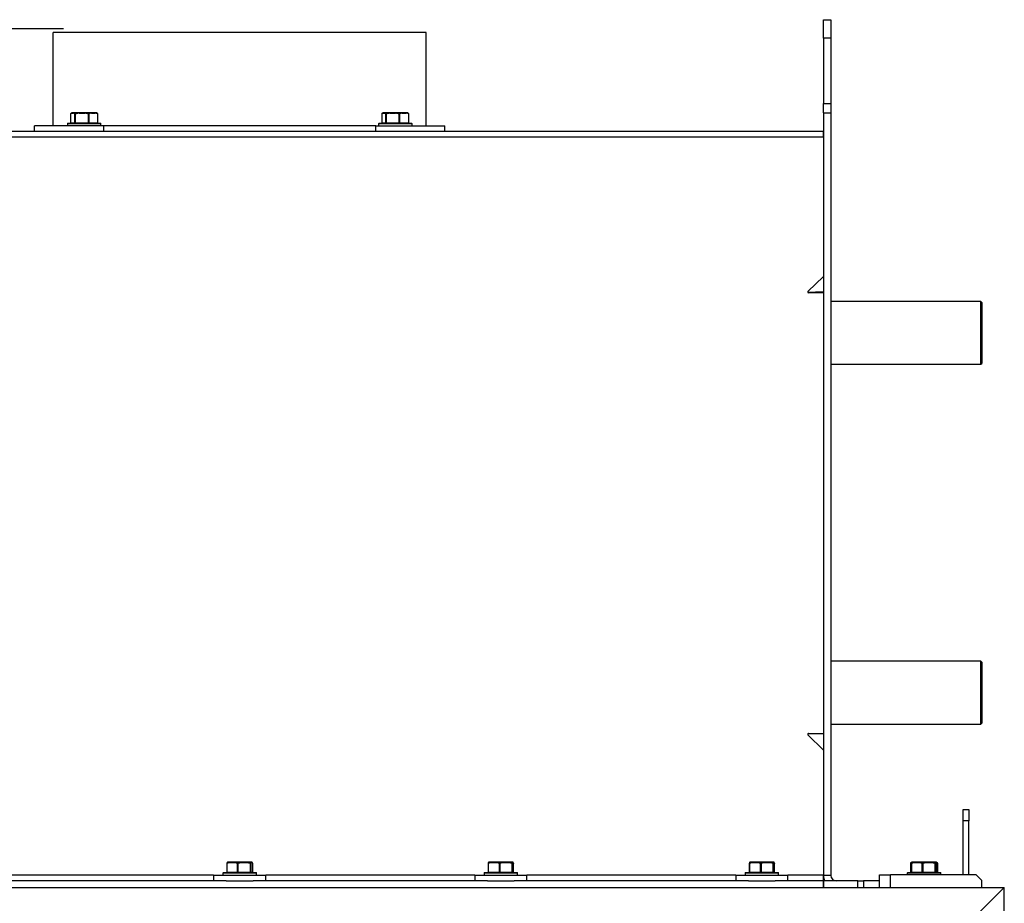
# Model space of a CAD drawing. Units: millimetres. Extents: x 10 to 212, y 8 to 290.
# Drawn here: x 61 to 114, y 231 to 278 of the extents above; entities that cross this region are included whole.
import ezdxf

# ---------------------------------------------------------------- set-up
doc = ezdxf.new("R2010")
doc.units = ezdxf.units.MM
doc.layers.add('FORMAT', color=7, linetype='Continuous')
doc.layers.add('TECH_LIST', color=1, linetype='Continuous')
doc.styles.add('SLDTEXTSTYLE0', font='TXT', dxfattribs={"width": 0.605})
doc.dimstyles.new('SLDDIMSTYLE1', dxfattribs={"dimtxt": 3.5, "dimasz": 3.302, "dimexe": 0, "dimexo": 0.0625, "dimgap": 0.875, "dimtad": 1, "dimdec": 0, "dimlfac": 10, "dimrnd": 1e-09, "dimzin": 12, "dimdsep": 46, "dimtxsty": 'SLDTEXTSTYLE0', "dimsah": 1, "dimcen": 0.09, "dimadec": 0, "dimazin": 3, "dimtol": 1, "dimtp": 60, "dimtm": 40, "dimtfac": 1, "dimtdec": 0, "dimtofl": 0, "dimtmove": 0, "dimatfit": 3, "dimfxl": 0, "dimfrac": 2, "dimtolj": 1, "dimtzin": 12, "dimarcsym": 0})

# ---------------------------------------------------------------- blocks, each defined once
blk = doc.blocks.new('_D_3')
at = {"layer": 'FORMAT'}
for p, q in [((63.1, 277.768), (15.887, 277.768)), ((15.887, 135.883), (15.887, 277.768)), ((38.579, 135.883), (15.887, 135.883))]:
    blk.add_line(p, q, dxfattribs=at)
for points in [[(15.887, 277.768), (15.379, 274.466), (16.395, 274.466)], [(15.887, 135.883), (16.395, 139.185), (15.379, 139.185)]]:
    blk.add_solid(points, dxfattribs=at)
at = {"layer": 'FORMAT', "attachment_point": 1, "rotation": 90, "style": 'SLDTEXTSTYLE0'}
for s, insert, char_height in [('60', (10.069, 176.669), 2.1), ('40', (12.782, 176.669), 2.1), ('+', (10.069, 174.983), 2.1), ('-', (12.782, 175.347), 2.1), ('1419', (11.376, 162.952), 3.5)]:
    blk.add_mtext(s, dxfattribs=dict(at, insert=insert, char_height=char_height))

msp = doc.modelspace()

# ---------------------------------------------------------------- linework, layer by layer
at = {"color": 7, "linetype": 'Continuous', "lineweight": 25}
for p, q in [((103.845, 278.257), (104.245, 278.257)), ((103.845, 277.257), (103.845, 278.257)), ((104.245, 278.257), (104.245, 277.257)), ((62.545, 272.568), (62.545, 277.568)), ((82.545, 277.568), (62.545, 277.568)), ((82.545, 272.568), (82.545, 277.568)), ((104.245, 277.257), (103.845, 277.257)), ((103.845, 277.257), (103.845, 273.757)), ((104.245, 277.257), (104.245, 273.757)), ((103.845, 273.757), (104.245, 273.757)), ((103.845, 273.257), (103.845, 273.757)), ((104.245, 273.757), (104.245, 273.257)), ((63.468, 273.198), (63.468, 272.728)), ((63.469, 273.198), (63.469, 272.728)), ((63.546, 273.265), (63.526, 273.254)), ((63.538, 273.243), (63.638, 273.243)), ((63.558, 273.268), (63.561, 273.268)), ((63.661, 273.268), (63.561, 273.268)), ((63.93, 273.265), (63.651, 273.265)), ((63.661, 273.268), (63.935, 273.268)), ((63.707, 272.728), (63.707, 273.198)), ((63.725, 273.198), (63.707, 273.198)), ((63.725, 273.198), (63.725, 272.728)), ((63.93, 273.243), (64.23, 273.243)), ((64.234, 273.268), (63.935, 273.268)), ((64.234, 273.268), (64.575, 273.268)), ((64.583, 273.265), (64.235, 273.265)), ((64.434, 272.728), (64.434, 273.198)), ((64.458, 273.198), (64.434, 273.198)), ((64.458, 273.198), (64.458, 272.728)), ((64.774, 273.268), (64.575, 273.268)), ((64.594, 273.243), (64.793, 273.243)), ((64.774, 273.268), (64.845, 273.268)), ((64.877, 273.254), (64.857, 273.265)), ((64.923, 273.22), (64.876, 273.253)), ((64.929, 272.728), (64.929, 273.198)), ((64.935, 272.728), (64.935, 273.198)), ((80.161, 273.198), (80.161, 272.728)), ((80.162, 273.198), (80.162, 272.728)), ((80.233, 273.265), (80.223, 273.259)), ((80.223, 273.243), (80.312, 273.243)), ((80.246, 273.268), (80.247, 273.268)), ((80.336, 273.268), (80.247, 273.268)), ((80.594, 273.265), (80.325, 273.265)), ((80.336, 273.268), (80.599, 273.268)), ((80.372, 272.728), (80.372, 273.198)), ((80.391, 273.198), (80.372, 273.198)), ((80.391, 273.198), (80.391, 272.728)), ((80.594, 273.243), (80.89, 273.243)), ((80.896, 273.268), (80.599, 273.268)), ((80.896, 273.268), (81.242, 273.268)), ((81.248, 273.265), (80.896, 273.265)), ((81.093, 272.728), (81.093, 273.198)), ((81.117, 273.198), (81.093, 273.198)), ((81.117, 273.198), (81.117, 272.728)), ((81.45, 273.268), (81.242, 273.268)), ((81.26, 273.243), (81.468, 273.243)), ((81.45, 273.268), (81.532, 273.268)), ((81.555, 273.259), (81.545, 273.265)), ((81.604, 273.22), (81.555, 273.259)), ((81.61, 272.728), (81.61, 273.198)), ((81.617, 272.728), (81.617, 273.198)), ((103.845, 273.257), (104.245, 273.257)), ((103.845, 273.257), (103.845, 232.357)), ((104.245, 273.257), (104.245, 232.357)), ((61.545, 272.268), (61.545, 272.568)), ((65.249, 272.568), (61.545, 272.568)), ((63.301, 272.678), (63.301, 272.568)), ((63.326, 272.703), (65.061, 272.703)), ((63.469, 272.728), (63.707, 272.728)), ((63.725, 272.728), (63.707, 272.728)), ((63.725, 272.728), (64.434, 272.728)), ((64.458, 272.728), (64.434, 272.728)), ((64.458, 272.728), (64.929, 272.728)), ((65.061, 272.703), (65.076, 272.703)), ((65.101, 272.568), (65.101, 272.678)), ((65.249, 272.268), (65.249, 272.568)), ((79.842, 272.568), (65.249, 272.568)), ((79.842, 272.268), (79.842, 272.568)), ((79.842, 272.568), (83.545, 272.568)), ((79.989, 272.678), (79.989, 272.568)), ((80.014, 272.703), (80.291, 272.703)), ((80.162, 272.728), (80.372, 272.728)), ((80.291, 272.703), (81.764, 272.703)), ((80.391, 272.728), (80.372, 272.728)), ((80.391, 272.728), (81.093, 272.728)), ((81.117, 272.728), (81.093, 272.728)), ((81.117, 272.728), (81.61, 272.728)), ((81.789, 272.568), (81.789, 272.678)), ((83.545, 272.268), (83.545, 272.568)), ((41.245, 272.268), (103.845, 272.268)), ((41.245, 271.968), (103.845, 271.968)), ((103.845, 271.968), (103.845, 272.268)), ((103.013, 263.678), (103.845, 264.488)), ((103.001, 263.646), (103.832, 263.668)), ((103.845, 263.588), (103.04, 263.609)), ((103.834, 263.588), (103.832, 263.668)), ((112.295, 263.142), (104.245, 263.142)), ((112.345, 263.092), (112.295, 263.142)), ((112.295, 259.772), (112.295, 263.142)), ((112.345, 263.092), (112.345, 259.822)), ((112.295, 259.772), (112.345, 259.822)), ((104.245, 259.772), (112.295, 259.772)), ((112.295, 243.842), (104.245, 243.842)), ((112.345, 243.792), (112.295, 243.842)), ((112.295, 240.472), (112.295, 243.842)), ((112.345, 243.792), (112.345, 240.522)), ((104.245, 240.472), (112.295, 240.472)), ((112.295, 240.472), (112.345, 240.522)), ((103.845, 239.068), (103.014, 239.9)), ((103.042, 239.968), (103.845, 239.968)), ((111.345, 235.283), (111.345, 235.883)), ((111.345, 235.883), (111.645, 235.883)), ((111.645, 235.883), (111.645, 235.283)), ((111.345, 232.383), (111.345, 235.283)), ((111.645, 235.283), (111.345, 235.283)), ((111.645, 232.383), (111.645, 235.283)), ((71.85, 232.998), (71.85, 232.528)), ((71.86, 232.998), (71.86, 232.528)), ((72.029, 233.065), (71.893, 233.065)), ((71.905, 233.068), (72.039, 233.068)), ((72.024, 233.043), (72.263, 233.043)), ((72.278, 233.068), (72.039, 233.068)), ((72.638, 233.065), (72.273, 233.065)), ((72.278, 233.068), (72.636, 233.068)), ((72.427, 232.528), (72.427, 232.998)), ((72.452, 232.998), (72.427, 232.998)), ((72.452, 232.998), (72.452, 232.528)), ((72.919, 233.068), (72.636, 233.068)), ((72.645, 233.043), (72.928, 233.043)), ((72.919, 233.068), (73.142, 233.068)), ((73.154, 233.065), (72.926, 233.065)), ((73.122, 232.528), (73.122, 232.998)), ((73.137, 232.998), (73.122, 232.998)), ((73.137, 232.998), (73.137, 232.528)), ((73.186, 233.068), (73.142, 233.068)), ((73.167, 233.043), (73.21, 233.043)), ((73.24, 232.528), (73.24, 232.998)), ((73.24, 232.528), (73.24, 232.998)), ((85.866, 232.998), (85.866, 232.528)), ((85.876, 232.998), (85.876, 232.528)), ((86.052, 233.065), (85.897, 233.065)), ((85.909, 233.068), (86.061, 233.068)), ((86.047, 233.043), (86.296, 233.043)), ((86.311, 233.068), (86.061, 233.068)), ((86.673, 233.065), (86.306, 233.065)), ((86.311, 233.068), (86.67, 233.068)), ((86.467, 232.528), (86.467, 232.998)), ((86.492, 232.998), (86.467, 232.998)), ((86.492, 232.998), (86.492, 232.528)), ((86.947, 233.068), (86.67, 233.068)), ((86.681, 233.043), (86.957, 233.043)), ((86.947, 233.068), (87.154, 233.068)), ((87.166, 233.065), (86.955, 233.065)), ((87.146, 232.528), (87.146, 232.998)), ((87.161, 232.998), (87.146, 232.998)), ((87.181, 233.068), (87.154, 233.068)), ((87.161, 232.998), (87.161, 232.528)), ((87.179, 233.043), (87.206, 233.043)), ((87.225, 232.528), (87.225, 232.998)), ((87.225, 232.528), (87.225, 232.998)), ((99.87, 233.005), (99.869, 233.003)), ((99.869, 232.998), (99.869, 232.528)), ((99.872, 233.011), (99.871, 233.008)), ((99.88, 232.998), (99.88, 232.528)), ((99.889, 233.056), (99.888, 233.054)), ((100.056, 233.065), (99.898, 233.065)), ((99.91, 233.068), (100.066, 233.068)), ((100.051, 233.043), (100.302, 233.043)), ((100.317, 233.068), (100.066, 233.068)), ((100.679, 233.065), (100.312, 233.065)), ((100.317, 233.068), (100.677, 233.068)), ((100.474, 232.528), (100.474, 232.998)), ((100.499, 232.998), (100.474, 232.998)), ((100.499, 232.998), (100.499, 232.528)), ((100.952, 233.068), (100.677, 233.068)), ((100.687, 233.043), (100.962, 233.043)), ((100.952, 233.068), (101.156, 233.068)), ((101.168, 233.065), (100.96, 233.065)), ((101.151, 232.528), (101.151, 232.998)), ((101.165, 232.998), (101.151, 232.998)), ((101.18, 233.068), (101.156, 233.068)), ((101.165, 232.998), (101.165, 232.528)), ((101.181, 233.043), (101.205, 233.043)), ((101.221, 233.005), (101.221, 233.003)), ((101.222, 232.528), (101.222, 232.998)), ((101.222, 232.528), (101.222, 232.998)), ((108.509, 232.998), (108.509, 232.528)), ((108.515, 232.998), (108.515, 232.528)), ((108.567, 233.049), (108.522, 233.02)), ((108.533, 232.998), (108.533, 232.528)), ((108.541, 232.998), (108.541, 232.528)), ((108.557, 232.998), (108.557, 232.528)), ((108.59, 233.065), (108.566, 233.051)), ((108.567, 232.998), (108.567, 232.528)), ((108.59, 233.065), (108.589, 233.064)), ((108.739, 233.065), (108.594, 233.065)), ((108.602, 233.068), (108.602, 233.068)), ((108.602, 233.068), (108.607, 233.068)), ((108.607, 233.068), (108.748, 233.068)), ((108.733, 233.043), (108.977, 233.043)), ((108.992, 233.068), (108.748, 233.068)), ((109.353, 233.065), (108.987, 233.065)), ((108.992, 233.068), (109.351, 233.068)), ((109.144, 232.528), (109.144, 232.998)), ((109.169, 232.998), (109.144, 232.998)), ((109.169, 232.998), (109.169, 232.528)), ((109.631, 233.068), (109.351, 233.068)), ((109.361, 233.043), (109.641, 233.043)), ((109.631, 233.068), (109.848, 233.068)), ((109.859, 233.065), (109.638, 233.065)), ((109.833, 232.528), (109.833, 232.998)), ((109.848, 232.998), (109.833, 232.998)), ((109.884, 233.068), (109.848, 233.068)), ((109.848, 232.998), (109.848, 232.528)), ((109.872, 233.043), (109.909, 233.043)), ((109.888, 233.068), (109.884, 233.068)), ((109.888, 233.068), (109.889, 233.068)), ((109.925, 233.051), (109.901, 233.065)), ((109.932, 233.008), (109.933, 233.006)), ((109.934, 232.528), (109.934, 232.998)), ((109.934, 232.528), (109.934, 232.998)), ((109.953, 233.013), (109.954, 233.012)), ((109.957, 232.528), (109.957, 232.998)), ((109.958, 232.528), (109.958, 232.998)), ((109.98, 232.528), (109.98, 232.998)), ((109.982, 232.528), (109.982, 232.998)), ((71.145, 232.368), (71.145, 232.068)), ((71.145, 232.368), (73.925, 232.368)), ((71.645, 232.478), (71.645, 232.368)), ((71.67, 232.503), (71.733, 232.503)), ((71.733, 232.503), (73.42, 232.503)), ((71.86, 232.528), (72.427, 232.528)), ((72.452, 232.528), (72.427, 232.528)), ((72.452, 232.528), (73.122, 232.528)), ((73.137, 232.528), (73.122, 232.528)), ((73.137, 232.528), (73.24, 232.528)), ((73.445, 232.368), (73.445, 232.478)), ((73.925, 232.368), (73.945, 232.368)), ((73.945, 232.068), (73.945, 232.368)), ((85.145, 232.368), (85.145, 232.068)), ((85.145, 232.368), (87.945, 232.368)), ((85.645, 232.478), (85.645, 232.368)), ((85.67, 232.503), (85.752, 232.503)), ((85.752, 232.503), (87.42, 232.503)), ((85.876, 232.528), (86.467, 232.528)), ((86.492, 232.528), (86.467, 232.528)), ((86.492, 232.528), (87.146, 232.528)), ((87.161, 232.528), (87.146, 232.528)), ((87.161, 232.528), (87.225, 232.528)), ((87.445, 232.368), (87.445, 232.478)), ((87.945, 232.068), (87.945, 232.368)), ((99.145, 232.368), (99.145, 232.068)), ((99.145, 232.368), (101.945, 232.368)), ((99.645, 232.478), (99.645, 232.368)), ((99.67, 232.503), (99.755, 232.503)), ((99.755, 232.503), (101.42, 232.503)), ((99.88, 232.528), (100.474, 232.528)), ((100.499, 232.528), (100.474, 232.528)), ((100.499, 232.528), (101.151, 232.528)), ((101.165, 232.528), (101.151, 232.528)), ((101.165, 232.528), (101.222, 232.528)), ((101.445, 232.368), (101.445, 232.478)), ((101.945, 232.068), (101.945, 232.368)), ((104.245, 232.357), (103.845, 232.357)), ((103.845, 232.068), (103.845, 232.357)), ((106.845, 231.708), (106.845, 232.383)), ((106.845, 232.383), (107.445, 232.383)), ((112.045, 232.383), (107.445, 232.383)), ((108.345, 232.478), (108.345, 232.383)), ((108.37, 232.503), (108.441, 232.503)), ((108.441, 232.503), (110.12, 232.503)), ((108.567, 232.528), (109.144, 232.528)), ((109.169, 232.528), (109.144, 232.528)), ((109.169, 232.528), (109.833, 232.528)), ((109.848, 232.528), (109.833, 232.528)), ((109.848, 232.528), (109.934, 232.528)), ((110.145, 232.383), (110.145, 232.478)), ((112.345, 232.083), (112.045, 232.383)), ((71.824, 232.068), (59.266, 232.068)), ((71.824, 232.068), (73.266, 232.068)), ((85.824, 232.068), (73.266, 232.068)), ((85.824, 232.068), (87.266, 232.068)), ((99.824, 232.068), (87.266, 232.068)), ((99.824, 232.068), (101.266, 232.068)), ((103.845, 232.068), (101.266, 232.068)), ((103.845, 231.708), (103.845, 232.068)), ((103.845, 232.057), (103.845, 231.708)), ((105.695, 232.057), (103.845, 232.057)), ((105.695, 231.708), (105.695, 232.057)), ((105.695, 232.057), (105.995, 232.057)), ((105.995, 232.057), (105.995, 231.708)), ((106.845, 232.057), (105.995, 232.057)), ((112.345, 231.708), (112.345, 232.083))]:
    msp.add_line(p, q, dxfattribs=at)
at = {"color": 8, "linetype": 'Continuous', "lineweight": 25}
for p, q in [((63.469, 273.198), (63.468, 273.198)), ((63.549, 273.265), (63.546, 273.265)), ((64.857, 273.265), (64.785, 273.265)), ((64.935, 273.198), (64.929, 273.198)), ((80.162, 273.198), (80.161, 273.198)), ((80.234, 273.265), (80.233, 273.265)), ((81.545, 273.265), (81.461, 273.265)), ((81.617, 273.198), (81.61, 273.198)), ((65.086, 272.678), (63.301, 272.678)), ((63.469, 272.728), (63.468, 272.728)), ((64.935, 272.728), (64.929, 272.728)), ((65.101, 272.678), (65.086, 272.678)), ((80.274, 272.678), (79.989, 272.678)), ((80.162, 272.728), (80.161, 272.728)), ((81.789, 272.678), (80.274, 272.678)), ((81.617, 272.728), (81.61, 272.728)), ((71.86, 232.998), (71.85, 232.998)), ((73.24, 232.998), (73.24, 232.998)), ((85.876, 232.998), (85.866, 232.998)), ((87.225, 232.998), (87.225, 232.998)), ((99.88, 232.998), (99.869, 232.998)), ((101.222, 232.998), (101.222, 232.998)), ((108.515, 232.998), (108.509, 232.998)), ((108.534, 233.005), (108.515, 232.998)), ((108.522, 233.02), (108.555, 233.031)), ((108.541, 232.998), (108.533, 232.998)), ((108.56, 233.004), (108.541, 232.998)), ((108.546, 233.02), (108.568, 233.026)), ((108.567, 232.998), (108.557, 232.998)), ((108.59, 233.065), (108.59, 233.065)), ((108.594, 233.065), (108.59, 233.065)), ((109.901, 233.065), (109.901, 233.065)), ((109.934, 232.998), (109.934, 232.998)), ((109.98, 232.998), (109.943, 233.022)), ((109.958, 232.998), (109.957, 232.998)), ((109.982, 232.998), (109.98, 232.998)), ((71.145, 232.368), (59.945, 232.368)), ((71.71, 232.478), (71.645, 232.478)), ((73.445, 232.478), (71.71, 232.478)), ((71.86, 232.528), (71.85, 232.528)), ((73.24, 232.528), (73.24, 232.528)), ((85.145, 232.368), (73.945, 232.368)), ((85.729, 232.478), (85.645, 232.478)), ((87.445, 232.478), (85.729, 232.478)), ((85.876, 232.528), (85.866, 232.528)), ((87.225, 232.528), (87.225, 232.528)), ((99.145, 232.368), (87.945, 232.368)), ((99.733, 232.478), (99.645, 232.478)), ((101.445, 232.478), (99.733, 232.478)), ((99.88, 232.528), (99.869, 232.528)), ((101.222, 232.528), (101.222, 232.528)), ((103.845, 232.368), (101.945, 232.368)), ((107.445, 231.708), (107.445, 232.383)), ((108.418, 232.478), (108.345, 232.478)), ((110.145, 232.478), (108.418, 232.478)), ((108.515, 232.528), (108.509, 232.528)), ((108.515, 232.528), (108.533, 232.528)), ((108.541, 232.528), (108.533, 232.528)), ((108.541, 232.528), (108.557, 232.528)), ((108.567, 232.528), (108.557, 232.528)), ((109.934, 232.528), (109.934, 232.528)), ((109.934, 232.528), (109.957, 232.528)), ((109.958, 232.528), (109.957, 232.528)), ((109.958, 232.528), (109.98, 232.528)), ((109.982, 232.528), (109.98, 232.528))]:
    msp.add_line(p, q, dxfattribs=at)
at = {"color": 7, "linetype": 'Continuous', "lineweight": 25, "flags": 128}
for points in [[(63.476, 273.217), (63.478, 273.218), (63.48, 273.22)], [(64.927, 273.217), (64.925, 273.218), (64.923, 273.22)], [(71.853, 233.009), (71.852, 233.008), (71.852, 233.008)], [(71.888, 233.061), (71.887, 233.061), (71.886, 233.06)], [(72.024, 233.043), (72.024, 233.048), (72.025, 233.053), (72.026, 233.057), (72.028, 233.061), (72.03, 233.064), (72.033, 233.066), (72.036, 233.068), (72.039, 233.068)], [(72.263, 233.043), (72.263, 233.048), (72.264, 233.053), (72.266, 233.057), (72.267, 233.061), (72.27, 233.064), (72.273, 233.066), (72.275, 233.068), (72.278, 233.068)], [(72.636, 233.068), (72.636, 233.068), (72.636, 233.068), (72.637, 233.068), (72.637, 233.067), (72.637, 233.067), (72.637, 233.066), (72.637, 233.066), (72.638, 233.065)], [(72.645, 233.043), (72.645, 233.048), (72.644, 233.053), (72.644, 233.057), (72.642, 233.061), (72.641, 233.064), (72.639, 233.066), (72.638, 233.068), (72.636, 233.068)], [(72.919, 233.068), (72.921, 233.068), (72.922, 233.066), (72.924, 233.064), (72.925, 233.061), (72.926, 233.057), (72.927, 233.053), (72.928, 233.048), (72.928, 233.043)], [(73.238, 233.009), (73.238, 233.008), (73.239, 233.008)], [(85.867, 233.005), (85.867, 233.005), (85.866, 233.003)], [(85.888, 233.057), (85.888, 233.056), (85.887, 233.055)], [(86.047, 233.043), (86.047, 233.048), (86.048, 233.053), (86.049, 233.057), (86.051, 233.061), (86.053, 233.064), (86.056, 233.066), (86.059, 233.068), (86.061, 233.068)], [(86.296, 233.043), (86.297, 233.048), (86.297, 233.053), (86.299, 233.057), (86.301, 233.061), (86.303, 233.064), (86.305, 233.066), (86.308, 233.068), (86.311, 233.068)], [(86.67, 233.068), (86.671, 233.068), (86.671, 233.068), (86.671, 233.068), (86.672, 233.067), (86.672, 233.067), (86.672, 233.066), (86.673, 233.066), (86.673, 233.065)], [(86.681, 233.043), (86.681, 233.048), (86.68, 233.053), (86.679, 233.057), (86.678, 233.061), (86.676, 233.064), (86.674, 233.066), (86.672, 233.068), (86.67, 233.068)], [(86.947, 233.068), (86.949, 233.068), (86.951, 233.066), (86.953, 233.064), (86.954, 233.061), (86.955, 233.057), (86.956, 233.053), (86.957, 233.048), (86.957, 233.043)], [(87.224, 233.005), (87.224, 233.005), (87.224, 233.003)], [(100.051, 233.043), (100.052, 233.048), (100.052, 233.053), (100.054, 233.057), (100.055, 233.061), (100.058, 233.064), (100.06, 233.066), (100.063, 233.068), (100.066, 233.068)], [(100.302, 233.043), (100.303, 233.048), (100.303, 233.053), (100.305, 233.057), (100.306, 233.061), (100.309, 233.064), (100.311, 233.066), (100.314, 233.068), (100.317, 233.068)], [(100.677, 233.068), (100.677, 233.068), (100.677, 233.068), (100.677, 233.068), (100.678, 233.067), (100.678, 233.067), (100.678, 233.066), (100.679, 233.066), (100.679, 233.065)], [(100.687, 233.043), (100.687, 233.048), (100.686, 233.053), (100.685, 233.057), (100.684, 233.061), (100.682, 233.064), (100.681, 233.066), (100.679, 233.068), (100.677, 233.068)], [(100.952, 233.068), (100.954, 233.068), (100.956, 233.066), (100.958, 233.064), (100.959, 233.061), (100.961, 233.057), (100.962, 233.053), (100.962, 233.048), (100.962, 233.043)], [(108.522, 233.02), (108.519, 233.018), (108.518, 233.017)], [(108.588, 233.06), (108.587, 233.058), (108.586, 233.058)], [(108.733, 233.043), (108.734, 233.048), (108.735, 233.053), (108.736, 233.057), (108.738, 233.061), (108.74, 233.064), (108.743, 233.066), (108.746, 233.068), (108.748, 233.068)], [(108.977, 233.043), (108.978, 233.048), (108.978, 233.053), (108.98, 233.057), (108.982, 233.061), (108.984, 233.064), (108.986, 233.066), (108.989, 233.068), (108.992, 233.068)], [(109.351, 233.068), (109.351, 233.068), (109.351, 233.068), (109.352, 233.068), (109.352, 233.067), (109.352, 233.067), (109.352, 233.066), (109.353, 233.066), (109.353, 233.065)], [(109.361, 233.043), (109.36, 233.048), (109.36, 233.053), (109.359, 233.057), (109.358, 233.061), (109.356, 233.064), (109.354, 233.066), (109.353, 233.068), (109.351, 233.068)], [(109.631, 233.068), (109.633, 233.068), (109.635, 233.066), (109.636, 233.064), (109.638, 233.061), (109.639, 233.057), (109.64, 233.053), (109.641, 233.048), (109.641, 233.043)], [(109.903, 233.06), (109.904, 233.058), (109.904, 233.058)], [(109.969, 233.02), (109.972, 233.018), (109.973, 233.017)], [(71.844, 232.503), (71.847, 232.504), (71.85, 232.505), (71.853, 232.507), (71.855, 232.511), (71.857, 232.514), (71.859, 232.519), (71.859, 232.523), (71.86, 232.528)], [(72.411, 232.503), (72.414, 232.504), (72.417, 232.505), (72.42, 232.507), (72.422, 232.511), (72.424, 232.514), (72.426, 232.519), (72.426, 232.523), (72.427, 232.528)], [(72.461, 232.503), (72.459, 232.504), (72.457, 232.505), (72.456, 232.507), (72.454, 232.511), (72.453, 232.514), (72.452, 232.519), (72.452, 232.523), (72.452, 232.528)], [(73.122, 232.528), (73.122, 232.523), (73.122, 232.519), (73.123, 232.514), (73.124, 232.511), (73.126, 232.507), (73.127, 232.505), (73.129, 232.504), (73.131, 232.503)], [(85.862, 232.503), (85.865, 232.504), (85.868, 232.505), (85.87, 232.507), (85.872, 232.511), (85.874, 232.514), (85.875, 232.519), (85.876, 232.523), (85.876, 232.528)], [(86.453, 232.503), (86.455, 232.504), (86.458, 232.505), (86.461, 232.507), (86.463, 232.511), (86.464, 232.514), (86.466, 232.519), (86.467, 232.523), (86.467, 232.528)], [(86.502, 232.503), (86.5, 232.504), (86.498, 232.505), (86.496, 232.507), (86.495, 232.511), (86.494, 232.514), (86.493, 232.519), (86.492, 232.523), (86.492, 232.528)], [(87.146, 232.528), (87.147, 232.523), (87.147, 232.519), (87.148, 232.514), (87.149, 232.511), (87.151, 232.507), (87.153, 232.505), (87.155, 232.504), (87.157, 232.503)], [(99.865, 232.503), (99.868, 232.504), (99.871, 232.505), (99.873, 232.507), (99.875, 232.511), (99.877, 232.514), (99.879, 232.519), (99.879, 232.523), (99.88, 232.528)], [(100.46, 232.503), (100.463, 232.504), (100.465, 232.505), (100.468, 232.507), (100.47, 232.511), (100.472, 232.514), (100.473, 232.519), (100.474, 232.523), (100.474, 232.528)], [(100.51, 232.503), (100.508, 232.504), (100.506, 232.505), (100.504, 232.507), (100.502, 232.511), (100.501, 232.514), (100.5, 232.519), (100.499, 232.523), (100.499, 232.528)], [(101.151, 232.528), (101.151, 232.523), (101.151, 232.519), (101.152, 232.514), (101.154, 232.511), (101.155, 232.507), (101.157, 232.505), (101.159, 232.504), (101.161, 232.503)], [(108.552, 232.503), (108.555, 232.504), (108.557, 232.505), (108.56, 232.507), (108.562, 232.511), (108.564, 232.514), (108.566, 232.519), (108.566, 232.523), (108.567, 232.528)], [(109.129, 232.503), (109.132, 232.504), (109.135, 232.505), (109.137, 232.507), (109.14, 232.511), (109.141, 232.514), (109.143, 232.519), (109.144, 232.523), (109.144, 232.528)], [(109.179, 232.503), (109.177, 232.504), (109.175, 232.505), (109.173, 232.507), (109.172, 232.511), (109.17, 232.514), (109.17, 232.519), (109.169, 232.523), (109.169, 232.528)], [(109.833, 232.528), (109.833, 232.523), (109.833, 232.519), (109.834, 232.514), (109.835, 232.511), (109.837, 232.507), (109.839, 232.505), (109.84, 232.504), (109.842, 232.503)]]:
    msp.add_lwpolyline(points, dxfattribs=at)
at = {"color": 8, "linetype": 'Continuous', "lineweight": 25, "flags": 128}
for points in [[(71.893, 233.065), (71.89, 233.063), (71.888, 233.061)], [(87.224, 233.003), (87.225, 233.001), (87.225, 232.998)], [(101.221, 233.003), (101.222, 233.001), (101.222, 232.998)]]:
    msp.add_lwpolyline(points, dxfattribs=at)
at = {"color": 7, "linetype": 'Continuous', "lineweight": 25}
for centre, radius, start, end in [((63.493, 273.198), 0.025, 131.2418, 180), ((63.562, 273.244), 0.0243, 91.69, 181.5957), ((63.561, 273.245), 0.0237, 121.8669, 183.578), ((63.558, 273.243), 0.025, 90, 120), ((63.561, 273.243), 0.0248, 90.0073, 120.1264), ((63.662, 273.244), 0.0243, 91.69, 181.5957), ((63.664, 273.242), 0.0263, 120.0823, 177.5122), ((63.662, 273.25), 0.0185, 90.37, 125.0379), ((63.733, 273.195), 0.027, 115.0565, 173.9472), ((63.791, 273.22), 0.0691, 180.0256, 198.2866), ((64.005, 273.256), 0.0761, 173.1529, 189.5174), ((63.967, 273.249), 0.0374, 149.545, 189.2748), ((63.936, 273.261), 0.00676, 95.7567, 150.0288), ((64.267, 273.249), 0.0374, 149.545, 189.2748), ((64.312, 273.234), 0.0833, 158.5266, 173.9042), ((64.228, 273.265), 0.00728, 357.2323, 24.3237), ((64.516, 273.177), 0.0844, 149.9493, 165.8572), ((64.427, 273.193), 0.0316, 9.841, 58.9283), ((64.575, 273.258), 0.0104, 42.6186, 87.8684), ((64.572, 273.246), 0.0226, 353.2286, 81.0426), ((64.565, 273.241), 0.0295, 3.6823, 52.9626), ((64.771, 273.246), 0.0226, 353.2286, 81.0426), ((64.774, 273.248), 0.0204, 56.725, 89.7787), ((64.769, 273.247), 0.0245, 351.8009, 47.8322), ((64.845, 273.243), 0.025, 60, 90), ((64.909, 273.204), 0.0211, 344.5549, 49.6045), ((64.91, 273.198), 0.025, 0, 48.7582), ((80.186, 273.198), 0.025, 134.7806, 180), ((80.184, 273.201), 0.0212, 116.6374, 134.7662), ((80.247, 273.244), 0.0245, 91.294, 181.2381), ((80.247, 273.244), 0.0238, 121.2193, 183.0837), ((80.246, 273.243), 0.025, 90, 120), ((80.247, 273.243), 0.0249, 90.0025, 120.0426), ((80.336, 273.244), 0.0245, 91.294, 181.2381), ((80.338, 273.242), 0.0261, 119.6871, 177.7243), ((80.336, 273.249), 0.0193, 90.3037, 124.2828), ((80.399, 273.195), 0.0266, 114.7249, 174.498), ((80.444, 273.216), 0.0566, 176.4401, 198.7021), ((80.625, 273.249), 0.0324, 143.933, 190.5475), ((80.656, 273.254), 0.063, 170.0278, 189.8252), ((80.6, 273.261), 0.00745, 94.62, 146.8454), ((80.922, 273.249), 0.0324, 143.933, 190.5475), ((80.96, 273.236), 0.0701, 155.8231, 174.2093), ((80.864, 273.265), 0.0319, 359.271, 5.2873), ((81.163, 273.181), 0.0718, 147.3121, 166.2069), ((81.086, 273.192), 0.0322, 10.1264, 57.9382), ((81.241, 273.259), 0.00957, 40.4613, 87.4036), ((81.238, 273.246), 0.0224, 352.5324, 79.7489), ((81.23, 273.241), 0.03, 3.7545, 51.8276), ((81.446, 273.246), 0.0224, 352.5324, 79.7489), ((81.45, 273.249), 0.0197, 56.0849, 89.7272), ((81.443, 273.247), 0.0248, 351.3715, 46.2079), ((81.532, 273.243), 0.025, 60, 90), ((81.59, 273.204), 0.0213, 343.7779, 47.6049), ((81.595, 273.201), 0.0212, 45.2338, 63.3626), ((81.592, 273.198), 0.025, 0, 45.2194), ((63.326, 272.678), 0.025, 90, 180), ((63.443, 272.728), 0.025, 270, 0), ((63.445, 272.728), 0.0243, 271.69, 1.5957), ((63.682, 272.728), 0.0243, 271.69, 1.5957), ((63.689, 272.722), 0.0374, 329.545, 9.2748), ((64.397, 272.722), 0.0374, 329.545, 9.2748), ((64.48, 272.726), 0.0226, 173.2286, 261.0426), ((64.952, 272.726), 0.0226, 173.2286, 261.0426), ((64.96, 272.728), 0.025, 180, 270), ((65.076, 272.678), 0.025, 0, 90), ((80.014, 272.678), 0.025, 90, 180), ((80.136, 272.728), 0.025, 270, 0), ((80.138, 272.728), 0.0245, 271.294, 1.2381), ((80.348, 272.728), 0.0245, 271.294, 1.2381), ((80.359, 272.722), 0.0324, 323.933, 10.5475), ((81.062, 272.722), 0.0324, 323.933, 10.5475), ((81.14, 272.725), 0.0224, 172.5324, 259.7489), ((81.633, 272.725), 0.0224, 172.5324, 259.7489), ((81.642, 272.728), 0.025, 180, 270), ((81.764, 272.678), 0.025, 0, 90), ((103.041, 263.649), 0.04, 134.2399, 268.5), ((103.042, 239.928), 0.04, 90, 225), ((71.875, 232.998), 0.025, 153.6705, 180), ((71.881, 233.005), 0.0229, 141.2125, 198.5822), ((71.905, 233.043), 0.025, 90, 133.7454), ((71.905, 233.043), 0.0248, 90.0072, 120.1246), ((72.05, 233.048), 0.027, 140.916, 189.9496), ((72.039, 233.052), 0.0166, 90.5658, 127.0353), ((72.296, 233.041), 0.0329, 133.2245, 175.9847), ((72.279, 233.061), 0.00677, 95.7354, 149.9734), ((72.461, 232.991), 0.0354, 126.4959, 168.9341), ((72.404, 232.987), 0.049, 12.6891, 41.4495), ((72.599, 233.039), 0.0465, 4.8824, 33.4268), ((72.918, 233.058), 0.0104, 42.5846, 87.8615), ((72.889, 233.05), 0.0396, 349.4071, 21.2664), ((73.089, 233.01), 0.0344, 340.2231, 16.9057), ((73.112, 232.997), 0.0252, 3.1545, 65.9966), ((73.142, 233.046), 0.0219, 57.914, 89.867), ((73.142, 233.043), 0.0249, 359.7062, 89.7031), ((73.142, 233.043), 0.0254, 1.2973, 61.2365), ((73.186, 233.043), 0.025, 46.2546, 90), ((73.186, 233.043), 0.0249, 359.7062, 89.7031), ((73.186, 233.044), 0.0243, 358.7261, 50.4473), ((73.215, 232.998), 0.025, 0, 26.3295), ((85.891, 232.998), 0.025, 162.9078, 180), ((85.899, 233.006), 0.024, 144.8765, 199.1634), ((85.909, 233.043), 0.025, 90, 147.0092), ((85.909, 233.044), 0.0245, 90.018, 120.3081), ((86.075, 233.048), 0.0282, 143.8714, 190.2795), ((86.062, 233.053), 0.0154, 90.7267, 128.4812), ((86.331, 233.041), 0.0343, 135.3597, 175.8764), ((86.311, 233.062), 0.00593, 97.8124, 154.7884), ((86.503, 232.991), 0.0369, 128.387, 168.6308), ((86.448, 232.988), 0.0449, 12.3563, 44.1646), ((86.639, 233.04), 0.0423, 4.6457, 36.3747), ((86.946, 233.057), 0.0115, 45.1696, 88.3508), ((86.922, 233.05), 0.0356, 349.3126, 25.0564), ((87.118, 233.008), 0.0306, 340.095, 21.4982), ((87.136, 232.997), 0.0247, 2.206, 66.0482), ((87.154, 233.045), 0.0227, 58.4869, 89.9062), ((87.154, 233.043), 0.025, 359.8869, 89.8865), ((87.154, 233.043), 0.0251, 0.875, 61.3527), ((87.181, 233.043), 0.025, 32.9908, 90), ((87.181, 233.043), 0.025, 359.8869, 89.8865), ((87.182, 233.044), 0.0244, 359.2623, 32.9633), ((87.2, 232.998), 0.025, 0, 17.0922), ((99.894, 232.998), 0.025, 164.6818, 180), ((99.902, 233.006), 0.0242, 145.558, 199.2505), ((99.91, 233.043), 0.025, 90, 149.9598), ((99.91, 233.044), 0.0244, 90.0204, 120.3497), ((100.079, 233.048), 0.0284, 144.4215, 190.329), ((100.066, 233.053), 0.0152, 90.7598, 128.7607), ((100.337, 233.041), 0.0346, 135.76, 175.8553), ((100.317, 233.062), 0.00579, 98.269, 155.7143), ((100.511, 232.991), 0.0372, 128.7428, 168.5775), ((100.456, 232.989), 0.0442, 12.2993, 44.627), ((100.646, 233.04), 0.0417, 4.6078, 36.8803), ((100.951, 233.056), 0.0117, 45.5949, 88.4246), ((100.928, 233.05), 0.035, 349.3066, 25.7154), ((101.122, 233.008), 0.0301, 340.089, 22.3014), ((101.14, 232.997), 0.0246, 2.0308, 66.0455), ((101.156, 233.045), 0.0228, 58.5785, 89.9123), ((101.156, 233.043), 0.025, 359.9103, 89.91), ((101.156, 233.043), 0.0251, 0.7956, 61.3615), ((101.18, 233.043), 0.025, 30.0402, 90), ((101.18, 233.043), 0.025, 359.9103, 89.91), ((101.181, 233.043), 0.0245, 359.3507, 30.0199), ((101.197, 232.998), 0.025, 0, 15.3182), ((108.534, 232.998), 0.025, 129.7657, 180), ((108.535, 233.003), 0.021, 129.5153, 195.0676), ((108.558, 232.998), 0.025, 143.7135, 180), ((108.556, 233), 0.0223, 115.7989, 146.9959), ((108.562, 233.005), 0.022, 136.8772, 197.6141), ((108.582, 232.998), 0.025, 157.4929, 180), ((108.589, 233.005), 0.0233, 142.7579, 198.8516), ((108.607, 233.043), 0.025, 90, 138.8205), ((108.602, 233.043), 0.025, 90, 122.8272), ((108.602, 233.043), 0.025, 90, 120), ((108.602, 233.043), 0.025, 90.0005, 120.0088), ((108.607, 233.044), 0.0247, 90.0112, 120.1934), ((108.76, 233.048), 0.0274, 142.1622, 190.1023), ((108.749, 233.052), 0.0161, 90.6304, 127.6337), ((109.011, 233.041), 0.0335, 134.1217, 175.9399), ((108.993, 233.062), 0.0064, 96.5395, 151.9699), ((109.179, 232.991), 0.036, 127.2892, 168.8023), ((109.123, 232.988), 0.047, 12.5428, 42.6448), ((109.316, 233.039), 0.0445, 4.7752, 34.7201), ((109.631, 233.057), 0.0109, 43.7413, 88.0894), ((109.604, 233.05), 0.0377, 349.3538, 22.9182), ((109.802, 233.009), 0.0326, 340.1488, 18.9012), ((109.823, 232.997), 0.025, 2.753, 66.0326), ((109.848, 233.046), 0.0223, 58.1733, 89.885), ((109.848, 233.043), 0.0249, 359.7943, 89.7928), ((109.847, 233.043), 0.0252, 1.1202, 61.3005), ((109.884, 233.043), 0.025, 41.1795, 90), ((109.884, 233.043), 0.0249, 359.7943, 89.7928), ((109.888, 233.043), 0.025, 57.1728, 90), ((109.888, 233.043), 0.0247, 359.3493, 89.3341), ((109.889, 233.043), 0.025, 60, 90), ((109.909, 232.998), 0.025, 0, 22.5071), ((109.933, 232.998), 0.025, 0, 36.2865), ((109.957, 232.998), 0.025, 0, 50.2343), ((71.67, 232.478), 0.025, 90, 180), ((71.825, 232.528), 0.025, 270, 0), ((73.162, 232.528), 0.0249, 179.7062, 269.7031), ((73.265, 232.528), 0.025, 180, 270), ((73.265, 232.528), 0.0249, 179.7062, 269.7031), ((73.42, 232.478), 0.025, 0, 90), ((85.67, 232.478), 0.025, 90, 180), ((85.841, 232.528), 0.025, 270, 0), ((87.186, 232.528), 0.025, 179.8869, 269.8865), ((87.25, 232.528), 0.025, 180, 270), ((87.25, 232.528), 0.025, 179.8869, 269.8865), ((87.42, 232.478), 0.025, 0, 90), ((99.67, 232.478), 0.025, 90, 180), ((99.844, 232.528), 0.025, 270, 0), ((101.19, 232.528), 0.025, 179.9103, 269.91), ((101.247, 232.528), 0.025, 180, 270), ((101.247, 232.528), 0.025, 179.9103, 269.91), ((101.42, 232.478), 0.025, 0, 90), ((104.545, 232.357), 0.7, 180, 205.3769), ((104.545, 232.357), 0.3, 180, 270), ((108.37, 232.478), 0.025, 90, 180), ((108.484, 232.528), 0.025, 270, 0), ((108.492, 232.526), 0.0227, 278.3995, 6.4529), ((108.508, 232.528), 0.025, 270, 0), ((108.519, 232.525), 0.0222, 283.292, 8.8905), ((108.532, 232.528), 0.025, 270, 0), ((109.872, 232.528), 0.0249, 179.7943, 269.7928), ((109.959, 232.528), 0.025, 180, 270), ((109.959, 232.528), 0.0249, 179.7943, 269.7928), ((109.982, 232.528), 0.0247, 179.3493, 269.3341), ((109.983, 232.528), 0.025, 180, 270), ((110.004, 232.527), 0.0243, 178.2235, 268.1058), ((110.007, 232.528), 0.025, 180, 270), ((110.12, 232.478), 0.025, 0, 90)]:
    msp.add_arc(centre, radius, start, end, dxfattribs=at)
at = {"color": 8, "linetype": 'Continuous', "lineweight": 25}
for centre, radius, start, end in [((63.491, 273.2), 0.0218, 131.8341, 186.6503), ((80.184, 273.2), 0.0222, 135.3398, 185.5162), ((71.873, 232.999), 0.023, 115.1876, 153.5411), ((73.217, 232.999), 0.0229, 357.5585, 22.3799), ((85.889, 232.998), 0.0235, 114.7762, 162.6552), ((85.909, 233.044), 0.0244, 119.0718, 146.9946), ((99.892, 232.998), 0.0234, 114.6101, 164.4974), ((99.91, 233.043), 0.0245, 119.023, 149.9455), ((108.58, 232.999), 0.0232, 114.9938, 157.3289), ((108.606, 233.044), 0.0242, 119.2228, 138.8149), ((109.889, 233.044), 0.024, 357.8974, 56.8595), ((109.884, 233.044), 0.0244, 358.9898, 35.1698), ((109.911, 232.999), 0.0229, 357.9692, 18.465), ((109.934, 232.999), 0.0226, 356.2267, 32.3662), ((109.958, 233.001), 0.022, 353.2256, 49.1881)]:
    msp.add_arc(centre, radius, start, end, dxfattribs=at)
at = {"color": 7, "linetype": 'Continuous', "lineweight": 25}
for points, knots in [([(63.538, 273.243), (63.534, 273.241), (63.511, 273.231), (63.488, 273.213), (63.469, 273.198)], [0, 0, 0, 0, 0.166177, 1, 1, 1, 1]), ([(63.48, 273.22), (63.499, 273.235), (63.522, 273.253), (63.545, 273.263), (63.549, 273.265)], [0, 0, 0, 0, 0.833415, 1, 1, 1, 1]), ([(63.707, 273.198), (63.688, 273.213), (63.665, 273.231), (63.642, 273.242), (63.638, 273.243)], [0, 0, 0, 0, 0.834945, 1, 1, 1, 1]), ([(63.651, 273.265), (63.655, 273.263), (63.679, 273.253), (63.702, 273.235), (63.722, 273.22)], [0, 0, 0, 0, 0.165461, 1, 1, 1, 1]), ([(63.722, 273.22), (63.779, 273.235), (63.848, 273.253), (63.918, 273.263), (63.93, 273.265)], [0, 0, 0, 0, 0.830391, 1, 1, 1, 1]), ([(63.93, 273.243), (63.919, 273.241), (63.849, 273.231), (63.782, 273.213), (63.725, 273.198)], [0, 0, 0, 0, 0.169194, 1, 1, 1, 1]), ([(64.434, 273.198), (64.378, 273.213), (64.31, 273.231), (64.241, 273.242), (64.23, 273.243)], [0, 0, 0, 0, 0.837235, 1, 1, 1, 1]), ([(64.235, 273.265), (64.246, 273.263), (64.317, 273.253), (64.386, 273.235), (64.443, 273.22)], [0, 0, 0, 0, 0.163167, 1, 1, 1, 1]), ([(64.443, 273.22), (64.482, 273.235), (64.528, 273.253), (64.575, 273.263), (64.583, 273.265)], [0, 0, 0, 0, 0.833415, 1, 1, 1, 1]), ([(64.594, 273.243), (64.587, 273.241), (64.541, 273.231), (64.496, 273.213), (64.458, 273.198)], [0, 0, 0, 0, 0.166177, 1, 1, 1, 1]), ([(64.785, 273.265), (64.793, 273.263), (64.84, 273.253), (64.885, 273.235), (64.923, 273.22)], [0, 0, 0, 0, 0.165461, 1, 1, 1, 1]), ([(64.929, 273.198), (64.892, 273.213), (64.847, 273.231), (64.801, 273.242), (64.793, 273.243)], [0, 0, 0, 0, 0.834945, 1, 1, 1, 1]), ([(80.223, 273.243), (80.22, 273.241), (80.199, 273.231), (80.179, 273.213), (80.162, 273.198)], [0, 0, 0, 0, 0.166177, 1, 1, 1, 1]), ([(80.174, 273.22), (80.191, 273.235), (80.211, 273.253), (80.231, 273.263), (80.234, 273.265)], [0, 0, 0, 0, 0.833415, 1, 1, 1, 1]), ([(80.372, 273.198), (80.356, 273.213), (80.335, 273.231), (80.315, 273.242), (80.312, 273.243)], [0, 0, 0, 0, 0.834945, 1, 1, 1, 1]), ([(80.325, 273.265), (80.328, 273.263), (80.349, 273.253), (80.37, 273.235), (80.388, 273.22)], [0, 0, 0, 0, 0.165461, 1, 1, 1, 1]), ([(80.388, 273.22), (80.444, 273.235), (80.512, 273.253), (80.582, 273.263), (80.594, 273.265)], [0, 0, 0, 0, 0.833415, 1, 1, 1, 1]), ([(80.594, 273.243), (80.582, 273.241), (80.514, 273.231), (80.446, 273.213), (80.391, 273.198)], [0, 0, 0, 0, 0.166177, 1, 1, 1, 1]), ([(81.093, 273.198), (81.037, 273.213), (80.97, 273.231), (80.902, 273.242), (80.89, 273.243)], [0, 0, 0, 0, 0.834945, 1, 1, 1, 1]), ([(80.896, 273.265), (80.908, 273.263), (80.977, 273.253), (81.046, 273.235), (81.103, 273.22)], [0, 0, 0, 0, 0.165461, 1, 1, 1, 1]), ([(81.103, 273.22), (81.143, 273.235), (81.191, 273.253), (81.24, 273.263), (81.248, 273.265)], [0, 0, 0, 0, 0.836833, 1, 1, 1, 1]), ([(81.26, 273.243), (81.252, 273.242), (81.204, 273.231), (81.157, 273.213), (81.117, 273.198)], [0, 0, 0, 0, 0.162765, 1, 1, 1, 1]), ([(81.461, 273.265), (81.469, 273.263), (81.517, 273.253), (81.565, 273.235), (81.604, 273.22)], [0, 0, 0, 0, 0.169609, 1, 1, 1, 1]), ([(81.61, 273.198), (81.571, 273.213), (81.524, 273.231), (81.476, 273.241), (81.468, 273.243)], [0, 0, 0, 0, 0.830806, 1, 1, 1, 1]), ([(71.885, 233.055), (71.882, 233.052), (71.873, 233.042), (71.864, 233.029), (71.858, 233.016), (71.857, 233.014)], [0, 0, 0, 0, 0.282763, 0.885632, 1, 1, 1, 1]), ([(72.024, 233.043), (72.014, 233.041), (71.959, 233.031), (71.905, 233.013), (71.86, 232.998)], [0, 0, 0, 0, 0.166177, 1, 1, 1, 1]), ([(71.864, 233.02), (71.909, 233.035), (71.964, 233.053), (72.02, 233.063), (72.029, 233.065)], [0, 0, 0, 0, 0.833415, 1, 1, 1, 1]), ([(71.893, 233.065), (71.891, 233.063), (71.881, 233.053), (71.872, 233.035), (71.864, 233.02)], [0, 0, 0, 0, 0.165461, 1, 1, 1, 1]), ([(72.427, 232.998), (72.382, 233.013), (72.327, 233.031), (72.272, 233.042), (72.263, 233.043)], [0, 0, 0, 0, 0.834945, 1, 1, 1, 1]), ([(72.273, 233.065), (72.283, 233.063), (72.339, 233.053), (72.394, 233.035), (72.44, 233.02)], [0, 0, 0, 0, 0.165461, 1, 1, 1, 1]), ([(72.44, 233.02), (72.495, 233.035), (72.56, 233.053), (72.627, 233.063), (72.638, 233.065)], [0, 0, 0, 0, 0.836833, 1, 1, 1, 1]), ([(72.645, 233.043), (72.634, 233.042), (72.569, 233.031), (72.505, 233.013), (72.452, 232.998)], [0, 0, 0, 0, 0.162765, 1, 1, 1, 1]), ([(72.926, 233.065), (72.937, 233.063), (73.004, 233.053), (73.068, 233.035), (73.122, 233.02)], [0, 0, 0, 0, 0.169609, 1, 1, 1, 1]), ([(73.122, 232.998), (73.068, 233.013), (73.005, 233.031), (72.939, 233.041), (72.928, 233.043)], [0, 0, 0, 0, 0.830806, 1, 1, 1, 1]), ([(73.122, 233.02), (73.131, 233.035), (73.141, 233.053), (73.152, 233.063), (73.154, 233.065)], [0, 0, 0, 0, 0.833415, 1, 1, 1, 1]), ([(73.167, 233.043), (73.165, 233.041), (73.155, 233.031), (73.145, 233.013), (73.137, 232.998)], [0, 0, 0, 0, 0.166177, 1, 1, 1, 1]), ([(73.238, 233.007), (73.234, 233.014), (73.225, 233.031), (73.216, 233.046), (73.208, 233.053), (73.208, 233.053)], [0, 0, 0, 0, 0.384476, 0.966889, 1, 1, 1, 1]), ([(73.24, 232.998), (73.232, 233.013), (73.222, 233.031), (73.212, 233.042), (73.21, 233.043)], [0, 0, 0, 0, 0.834945, 1, 1, 1, 1]), ([(85.889, 233.054), (85.886, 233.05), (85.879, 233.04), (85.874, 233.025), (85.871, 233.015)], [0, 0, 0, 0, 0.3252528, 1, 1, 1, 1]), ([(86.047, 233.043), (86.037, 233.041), (85.98, 233.031), (85.923, 233.013), (85.876, 232.998)], [0, 0, 0, 0, 0.166177, 1, 1, 1, 1]), ([(85.879, 233.02), (85.927, 233.035), (85.984, 233.053), (86.042, 233.063), (86.052, 233.065)], [0, 0, 0, 0, 0.833415, 1, 1, 1, 1]), ([(85.897, 233.065), (85.896, 233.063), (85.89, 233.053), (85.884, 233.035), (85.879, 233.02)], [0, 0, 0, 0, 0.165461, 1, 1, 1, 1]), ([(86.467, 232.998), (86.42, 233.013), (86.363, 233.031), (86.306, 233.042), (86.296, 233.043)], [0, 0, 0, 0, 0.834945, 1, 1, 1, 1]), ([(86.306, 233.065), (86.316, 233.063), (86.375, 233.053), (86.432, 233.035), (86.48, 233.02)], [0, 0, 0, 0, 0.165461, 1, 1, 1, 1]), ([(86.48, 233.02), (86.533, 233.035), (86.597, 233.053), (86.662, 233.063), (86.673, 233.065)], [0, 0, 0, 0, 0.836833, 1, 1, 1, 1]), ([(86.681, 233.043), (86.671, 233.042), (86.607, 233.031), (86.544, 233.013), (86.492, 232.998)], [0, 0, 0, 0, 0.162765, 1, 1, 1, 1]), ([(86.955, 233.065), (86.966, 233.063), (87.03, 233.053), (87.094, 233.035), (87.146, 233.02)], [0, 0, 0, 0, 0.169609, 1, 1, 1, 1]), ([(87.146, 232.998), (87.094, 233.013), (87.032, 233.031), (86.968, 233.041), (86.957, 233.043)], [0, 0, 0, 0, 0.830806, 1, 1, 1, 1]), ([(87.146, 233.02), (87.152, 233.035), (87.158, 233.053), (87.165, 233.063), (87.166, 233.065)], [0, 0, 0, 0, 0.833415, 1, 1, 1, 1]), ([(87.179, 233.043), (87.178, 233.041), (87.172, 233.031), (87.166, 233.013), (87.161, 232.998)], [0, 0, 0, 0, 0.166177, 1, 1, 1, 1]), ([(87.222, 233.009), (87.22, 233.014), (87.215, 233.03), (87.21, 233.04), (87.206, 233.048)], [0, 0, 0, 0, 0.3006792, 1, 1, 1, 1]), ([(87.225, 232.998), (87.22, 233.013), (87.214, 233.031), (87.207, 233.042), (87.206, 233.043)], [0, 0, 0, 0, 0.834945, 1, 1, 1, 1]), ([(99.889, 233.053), (99.888, 233.051), (99.883, 233.043), (99.878, 233.03), (99.874, 233.016), (99.872, 233.011)], [0, 0, 0, 0, 0.142947, 0.742018, 1, 1, 1, 1]), ([(100.051, 233.043), (100.042, 233.041), (99.984, 233.031), (99.927, 233.013), (99.88, 232.998)], [0, 0, 0, 0, 0.166177, 1, 1, 1, 1]), ([(99.882, 233.02), (99.93, 233.035), (99.988, 233.053), (100.046, 233.063), (100.056, 233.065)], [0, 0, 0, 0, 0.833415, 1, 1, 1, 1]), ([(99.898, 233.065), (99.897, 233.063), (99.892, 233.053), (99.887, 233.035), (99.882, 233.02)], [0, 0, 0, 0, 0.165461, 1, 1, 1, 1]), ([(100.474, 232.998), (100.427, 233.013), (100.37, 233.031), (100.312, 233.042), (100.302, 233.043)], [0, 0, 0, 0, 0.834945, 1, 1, 1, 1]), ([(100.312, 233.065), (100.322, 233.063), (100.381, 233.053), (100.439, 233.035), (100.487, 233.02)], [0, 0, 0, 0, 0.165461, 1, 1, 1, 1]), ([(100.487, 233.02), (100.54, 233.035), (100.604, 233.053), (100.668, 233.063), (100.679, 233.065)], [0, 0, 0, 0, 0.836833, 1, 1, 1, 1]), ([(100.687, 233.043), (100.677, 233.042), (100.613, 233.031), (100.551, 233.013), (100.499, 232.998)], [0, 0, 0, 0, 0.162765, 1, 1, 1, 1]), ([(100.96, 233.065), (100.97, 233.063), (101.035, 233.053), (101.098, 233.035), (101.15, 233.02)], [0, 0, 0, 0, 0.169609, 1, 1, 1, 1]), ([(101.151, 232.998), (101.099, 233.013), (101.037, 233.031), (100.973, 233.041), (100.962, 233.043)], [0, 0, 0, 0, 0.830806, 1, 1, 1, 1]), ([(101.15, 233.02), (101.155, 233.035), (101.161, 233.053), (101.167, 233.063), (101.168, 233.065)], [0, 0, 0, 0, 0.833415, 1, 1, 1, 1]), ([(101.181, 233.043), (101.18, 233.041), (101.175, 233.031), (101.169, 233.013), (101.165, 232.998)], [0, 0, 0, 0, 0.166177, 1, 1, 1, 1]), ([(101.219, 233.011), (101.217, 233.014), (101.213, 233.029), (101.208, 233.04), (101.205, 233.048)], [0, 0, 0, 0, 0.252632, 1, 1, 1, 1]), ([(101.222, 232.998), (101.217, 233.013), (101.212, 233.031), (101.206, 233.042), (101.205, 233.043)], [0, 0, 0, 0, 0.834945, 1, 1, 1, 1]), ([(108.572, 233.049), (108.567, 233.044), (108.557, 233.035), (108.548, 233.023), (108.544, 233.018)], [0, 0, 0, 0, 0.548173, 1, 1, 1, 1]), ([(108.59, 233.065), (108.587, 233.063), (108.572, 233.053), (108.558, 233.035), (108.546, 233.02)], [0, 0, 0, 0, 0.165461, 1, 1, 1, 1]), ([(108.588, 233.057), (108.586, 233.055), (108.579, 233.047), (108.571, 233.033), (108.565, 233.019), (108.562, 233.014)], [0, 0, 0, 0, 0.177549, 0.718612, 1, 1, 1, 1]), ([(108.733, 233.043), (108.724, 233.041), (108.668, 233.031), (108.613, 233.013), (108.567, 232.998)], [0, 0, 0, 0, 0.166177, 1, 1, 1, 1]), ([(108.57, 233.02), (108.617, 233.035), (108.672, 233.053), (108.729, 233.063), (108.739, 233.065)], [0, 0, 0, 0, 0.833415, 1, 1, 1, 1]), ([(108.594, 233.065), (108.593, 233.063), (108.585, 233.053), (108.577, 233.035), (108.57, 233.02)], [0, 0, 0, 0, 0.165461, 1, 1, 1, 1]), ([(109.144, 232.998), (109.098, 233.013), (109.043, 233.031), (108.987, 233.042), (108.977, 233.043)], [0, 0, 0, 0, 0.834945, 1, 1, 1, 1]), ([(108.987, 233.065), (108.997, 233.063), (109.054, 233.053), (109.111, 233.035), (109.158, 233.02)], [0, 0, 0, 0, 0.165461, 1, 1, 1, 1]), ([(109.158, 233.02), (109.212, 233.035), (109.276, 233.053), (109.342, 233.063), (109.353, 233.065)], [0, 0, 0, 0, 0.836833, 1, 1, 1, 1]), ([(109.361, 233.043), (109.35, 233.042), (109.285, 233.031), (109.222, 233.013), (109.169, 232.998)], [0, 0, 0, 0, 0.162765, 1, 1, 1, 1]), ([(109.638, 233.065), (109.65, 233.063), (109.715, 233.053), (109.779, 233.035), (109.833, 233.02)], [0, 0, 0, 0, 0.169609, 1, 1, 1, 1]), ([(109.833, 232.998), (109.78, 233.013), (109.716, 233.031), (109.652, 233.041), (109.641, 233.043)], [0, 0, 0, 0, 0.830806, 1, 1, 1, 1]), ([(109.833, 233.02), (109.84, 233.035), (109.849, 233.053), (109.858, 233.063), (109.859, 233.065)], [0, 0, 0, 0, 0.833415, 1, 1, 1, 1]), ([(109.872, 233.043), (109.871, 233.041), (109.863, 233.031), (109.854, 233.013), (109.848, 232.998)], [0, 0, 0, 0, 0.166177, 1, 1, 1, 1]), ([(109.903, 233.062), (109.905, 233.061), (109.927, 233.052), (109.949, 233.035), (109.969, 233.02)], [0, 0, 0, 0, 0.083779, 1, 1, 1, 1]), ([(109.952, 233.011), (109.947, 233.017), (109.935, 233.034), (109.92, 233.05), (109.908, 233.057), (109.906, 233.058)], [0, 0, 0, 0, 0.33738, 0.856533, 1, 1, 1, 1]), ([(109.932, 233.006), (109.929, 233.012), (109.921, 233.03), (109.914, 233.045), (109.907, 233.052), (109.907, 233.052)], [0, 0, 0, 0, 0.385252, 0.987136, 1, 1, 1, 1]), ([(109.934, 232.998), (109.927, 233.013), (109.919, 233.031), (109.91, 233.042), (109.909, 233.043)], [0, 0, 0, 0, 0.834945, 1, 1, 1, 1]), ([(109.957, 232.998), (109.945, 233.013), (109.93, 233.031), (109.915, 233.042), (109.913, 233.043)], [0, 0, 0, 0, 0.834945, 1, 1, 1, 1])]:
    msp.add_open_spline(points, degree=3, knots=knots, dxfattribs=at)
at = {"layer": 'TECH_LIST', "linetype": 'Continuous', "lineweight": 25}
for p in [(31.545, 231.708), (111.845, 230.008), (113.545, 177.808)]:
    msp.add_line(p, (113.545, 231.708), dxfattribs=at)

# ---------------------------------------------------------------- dimensions: what is measured, and where the dimension line sits
at = {"layer": 'FORMAT'}
dim = msp.add_linear_dim(base=(15.887, 277.768), p1=(38.579, 135.883), p2=(63.1, 277.768), angle=90, dimstyle='SLDDIMSTYLE1', dxfattribs=at)
dim.commit()
dim.dimension.update_dxf_attribs({"geometry": '_D_3', "text_midpoint": (15.887, 171.415), "dimtype": 160})

doc.saveas('drawing.dxf')
